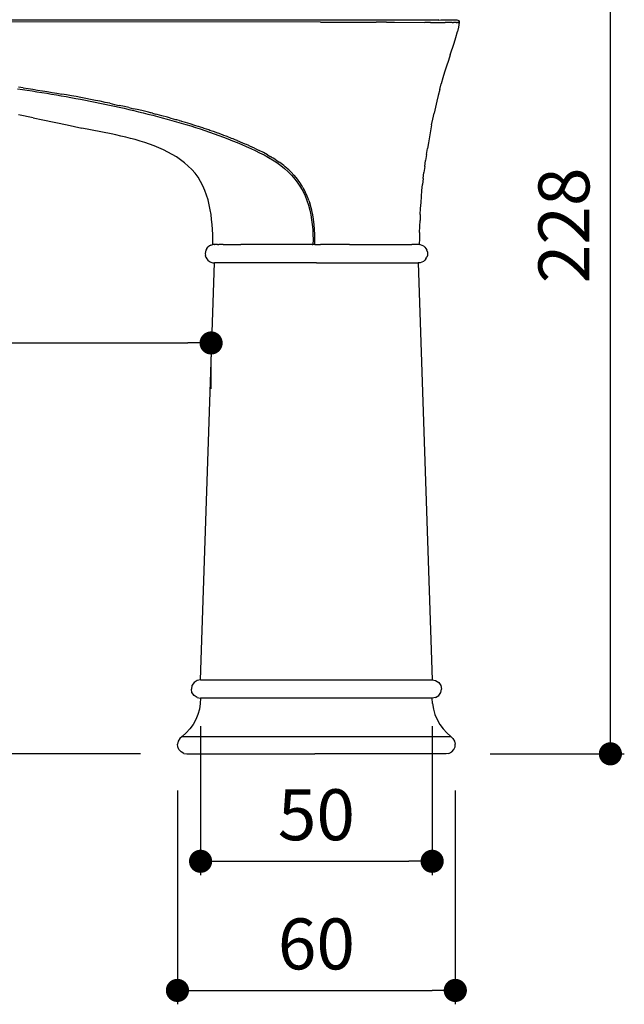
# Model space of a CAD drawing. Units: millimetres. Extents: x 1261 to 1725, y 654 to 1169.
# Drawn here: x 1362 to 1493, y 654 to 867 of the extents above; entities that cross this region are included whole.
import ezdxf

# ---------------------------------------------------------------- set-up
doc = ezdxf.new("R2010")
doc.units = ezdxf.units.MM
doc.layers.add('COTA', color=1, linetype='Continuous')
doc.layers.add('RUBINETTOS', color=2, linetype='Continuous')
doc.styles.get("Standard").update_dxf_attribs({"font": 'arial.ttf'})
doc.dimstyles.new('Milímetros', dxfattribs={"dimtxt": 11, "dimasz": 5, "dimexe": 3, "dimexo": 10, "dimgap": 3, "dimtad": 1, "dimtxsty": 'Standard', "dimblk": 'DOT', "dimcen": 2.5, "dimadec": 0, "dimazin": 0, "dimtfac": 1, "dimtmove": 0, "dimatfit": 3, "dimldrblk": 'DOT', "dimfxl": 0, "dimarcsym": 0})

# ---------------------------------------------------------------- blocks, each defined once
blk = doc.blocks.new('_Dot')
at = {"color": 0, "linetype": 'ByBlock', "lineweight": -2}
blk.add_line((-0.5, 0), (-1, 0), dxfattribs=at)
at = {"color": 0, "linetype": 'ByBlock', "const_width": 0.5}
blk.add_lwpolyline([(-0.25, 0, 1), (0.25, 0, 1)], format="xyb", close=True, dxfattribs=at)
blk = doc.blocks.new('*D114')
at = {"layer": 'COTA', "color": 0, "lineweight": -2}
for p, q in [((1276.87, 848.04), (1276.87, 975.01)), ((1457.02, 875.93), (1457.02, 975.01)), ((1281.87, 972.01), (1452.02, 972.01))]:
    blk.add_line(p, q, dxfattribs=at)
at = {"layer": 'Defpoints', "color": 0}
for p in [(1457.02, 972.01), (1457.02, 865.93), (1276.87, 838.04)]:
    blk.add_point(p, dxfattribs=at)
at = {"layer": 'COTA', "color": 0, "lineweight": -2, "xscale": 5, "yscale": 5, "zscale": 5, "rotation": 180}
blk.add_blockref('_Dot', (1276.87, 972.01), dxfattribs=at)
at = {"layer": 'COTA', "color": 0, "lineweight": -2, "xscale": 5, "yscale": 5, "zscale": 5}
blk.add_blockref('_Dot', (1457.02, 972.01), dxfattribs=at)
at = {"layer": 'COTA', "color": 0, "insert": (1366.95, 980.62), "char_height": 11, "attachment_point": 5}
blk.add_mtext('180', dxfattribs=at)
blk = doc.blocks.new('*D116')
at = {"layer": 'COTA', "color": 0, "lineweight": -2}
for p, q in [((1372.42, 936.2), (1492.68, 936.2)), ((1489.68, 713), (1489.68, 931.2)), ((1463.71, 708), (1492.68, 708))]:
    blk.add_line(p, q, dxfattribs=at)
at = {"layer": 'Defpoints', "color": 0}
for p in [(1362.42, 936.2), (1489.68, 936.2), (1453.71, 708)]:
    blk.add_point(p, dxfattribs=at)
at = {"layer": 'COTA', "color": 0, "lineweight": -2, "xscale": 5, "yscale": 5, "zscale": 5}
for p, rotation in [((1489.68, 936.2), 90), ((1489.68, 708), 270)]:
    blk.add_blockref('_Dot', p, dxfattribs=dict(at, rotation=rotation))
at = {"layer": 'COTA', "color": 0, "insert": (1481.07, 822.1), "char_height": 11, "attachment_point": 5, "rotation": 90}
blk.add_mtext('228', dxfattribs=at)
blk = doc.blocks.new('*D118')
at = {"layer": 'COTA', "color": 0, "lineweight": -2}
for p, q in [((1292.24, 817.35), (1292.24, 793.71)), ((1297.24, 796.71), (1398.48, 796.71)), ((1403.48, 786.79), (1403.48, 793.71))]:
    blk.add_line(p, q, dxfattribs=at)
at = {"layer": 'Defpoints', "color": 0}
for p in [(1292.24, 827.35), (1403.48, 796.79), (1403.48, 796.71)]:
    blk.add_point(p, dxfattribs=at)
at = {"layer": 'COTA', "color": 0, "lineweight": -2, "xscale": 5, "yscale": 5, "zscale": 5, "rotation": 180}
blk.add_blockref('_Dot', (1292.24, 796.71), dxfattribs=at)
at = {"layer": 'COTA', "color": 0, "lineweight": -2, "xscale": 5, "yscale": 5, "zscale": 5}
blk.add_blockref('_Dot', (1403.48, 796.71), dxfattribs=at)
at = {"layer": 'COTA', "color": 0, "insert": (1347.86, 805.33), "char_height": 11, "attachment_point": 5}
blk.add_mtext('110', dxfattribs=at)
blk = doc.blocks.new('*D119')
at = {"layer": 'COTA', "color": 0, "lineweight": -2}
for p, q in [((1282.24, 827.35), (1273.87, 827.35)), ((1276.87, 822.35), (1276.87, 713)), ((1388.21, 708), (1273.87, 708))]:
    blk.add_line(p, q, dxfattribs=at)
at = {"layer": 'Defpoints', "color": 0}
for p in [(1292.24, 827.35), (1276.87, 708), (1398.21, 708)]:
    blk.add_point(p, dxfattribs=at)
at = {"layer": 'COTA', "color": 0, "lineweight": -2, "xscale": 5, "yscale": 5, "zscale": 5}
for p, rotation in [((1276.87, 827.35), 90), ((1276.87, 708), 270)]:
    blk.add_blockref('_Dot', p, dxfattribs=dict(at, rotation=rotation))
at = {"layer": 'COTA', "color": 0, "insert": (1268.25, 767.68), "char_height": 11, "attachment_point": 5, "rotation": 90}
blk.add_mtext('119', dxfattribs=at)
blk = doc.blocks.new('*D120')
at = {"layer": 'COTA', "color": 0, "lineweight": -2}
for p, q in [((1401.21, 714), (1401.21, 681.8)), ((1451.2, 714), (1451.2, 681.8)), ((1406.21, 684.8), (1446.2, 684.8))]:
    blk.add_line(p, q, dxfattribs=at)
at = {"layer": 'Defpoints', "color": 0}
for p in [(1401.21, 724), (1451.2, 724), (1451.2, 684.8)]:
    blk.add_point(p, dxfattribs=at)
at = {"layer": 'COTA', "color": 0, "lineweight": -2, "xscale": 5, "yscale": 5, "zscale": 5, "rotation": 180}
blk.add_blockref('_Dot', (1401.21, 684.8), dxfattribs=at)
at = {"layer": 'COTA', "color": 0, "lineweight": -2, "xscale": 5, "yscale": 5, "zscale": 5}
blk.add_blockref('_Dot', (1451.2, 684.8), dxfattribs=at)
at = {"layer": 'COTA', "color": 0, "insert": (1426.21, 693.42), "char_height": 11, "attachment_point": 5}
blk.add_mtext('50', dxfattribs=at)
blk = doc.blocks.new('*D121')
at = {"layer": 'COTA', "color": 0, "lineweight": -2}
for p, q in [((1396.21, 700.11), (1396.21, 653.92)), ((1456.2, 700.11), (1456.2, 653.92)), ((1401.21, 656.92), (1451.2, 656.92))]:
    blk.add_line(p, q, dxfattribs=at)
at = {"layer": 'Defpoints', "color": 0}
for p in [(1396.21, 710.11), (1456.2, 710.11), (1456.2, 656.92)]:
    blk.add_point(p, dxfattribs=at)
at = {"layer": 'COTA', "color": 0, "lineweight": -2, "xscale": 5, "yscale": 5, "zscale": 5, "rotation": 180}
blk.add_blockref('_Dot', (1396.21, 656.92), dxfattribs=at)
at = {"layer": 'COTA', "color": 0, "lineweight": -2, "xscale": 5, "yscale": 5, "zscale": 5}
blk.add_blockref('_Dot', (1456.2, 656.92), dxfattribs=at)
at = {"layer": 'COTA', "color": 0, "insert": (1426.21, 665.54), "char_height": 11, "attachment_point": 5}
blk.add_mtext('60', dxfattribs=at)

msp = doc.modelspace()

# ---------------------------------------------------------------- linework, layer by layer
at = {"layer": 'RUBINETTOS'}
for p, q in [((1344.096, 866.467), (1427.085, 866.462)), ((1427.118, 865.956), (1358.161, 866.065)), ((1427.085, 866.462), (1452.481, 866.462)), ((1427.118, 865.956), (1433.207, 865.971)), ((1433.207, 865.971), (1436.759, 865.973)), ((1436.759, 865.973), (1439.079, 865.969)), ((1440.218, 865.965), (1439.079, 865.969)), ((1441.342, 865.96), (1440.218, 865.965)), ((1441.342, 865.96), (1443.091, 865.947)), ((1443.091, 865.947), (1449.595, 865.882)), ((1450.089, 865.878), (1449.595, 865.882)), ((1450.822, 865.873), (1450.089, 865.878)), ((1450.822, 865.873), (1453.252, 865.864)), ((1452.639, 866.419), (1452.481, 866.462)), ((1452.639, 866.419), (1453.082, 866.462)), ((1453.082, 866.462), (1456.54, 866.462)), ((1453.252, 865.864), (1453.992, 865.864)), ((1454.338, 865.865), (1453.992, 865.864)), ((1454.666, 865.866), (1454.338, 865.865)), ((1454.976, 865.868), (1454.666, 865.866)), ((1455.268, 865.87), (1454.976, 865.868)), ((1455.539, 865.873), (1455.268, 865.87)), ((1455.539, 865.873), (1455.788, 865.877)), ((1456.016, 865.88), (1455.788, 865.877)), ((1456.221, 865.885), (1456.016, 865.88)), ((1456.404, 865.89), (1456.221, 865.885)), ((1456.404, 865.89), (1456.564, 865.896)), ((1456.54, 866.462), (1456.73, 866.425)), ((1456.702, 865.902), (1456.564, 865.896)), ((1456.702, 865.902), (1456.818, 865.909)), ((1456.73, 866.425), (1456.904, 866.305)), ((1456.911, 865.917), (1456.818, 865.909)), ((1457.025, 865.931), (1456.892, 864.925)), ((1456.904, 866.305), (1457.013, 866.125)), ((1456.911, 865.917), (1456.981, 865.925)), ((1457.025, 865.931), (1456.981, 865.925)), ((1457.013, 866.125), (1457.025, 865.931)), ((1456.349, 862.671), (1456.701, 863.941)), ((1456.892, 864.925), (1456.701, 863.941)), ((1455.116, 858.924), (1455.94, 861.421)), ((1455.94, 861.421), (1456.349, 862.671)), ((1455.116, 858.924), (1454.702, 857.681)), ((1454.702, 857.681), (1454.292, 856.438)), ((1453.896, 855.192), (1453.519, 853.941)), ((1454.292, 856.438), (1453.896, 855.192)), ((1452.826, 851.42), (1453.162, 852.682)), ((1453.519, 853.941), (1453.162, 852.682)), ((1361.706, 851.591), (1362.755, 851.438)), ((1362.929, 851.789), (1361.885, 851.94)), ((1362.755, 851.438), (1363.799, 851.282)), ((1362.929, 851.789), (1363.97, 851.633)), ((1363.799, 851.282), (1364.844, 851.122)), ((1363.97, 851.633), (1365.01, 851.475)), ((1364.844, 851.122), (1365.89, 850.959)), ((1365.01, 851.475), (1365.987, 851.323)), ((1365.89, 850.959), (1366.934, 850.792)), ((1365.987, 851.323), (1367.089, 851.147)), ((1366.934, 850.792), (1367.98, 850.622)), ((1367.089, 851.147), (1368.083, 850.986)), ((1367.98, 850.622), (1369.027, 850.447)), ((1368.083, 850.986), (1369.167, 850.806)), ((1369.027, 850.447), (1370.075, 850.269)), ((1369.167, 850.806), (1370.205, 850.63)), ((1370.205, 850.63), (1371.243, 850.45)), ((1372.271, 850.268), (1371.243, 850.45)), ((1452.826, 851.42), (1452.505, 850.153)), ((1370.075, 850.269), (1371.12, 850.088)), ((1371.12, 850.088), (1372.167, 849.903)), ((1372.167, 849.903), (1373.216, 849.713)), ((1373.316, 850.08), (1372.271, 850.268)), ((1373.216, 849.713), (1374.266, 849.52)), ((1374.349, 849.89), (1373.316, 850.08)), ((1374.266, 849.52), (1375.311, 849.323)), ((1375.38, 849.697), (1374.349, 849.89)), ((1375.311, 849.323), (1376.353, 849.124)), ((1376.442, 849.494), (1375.38, 849.697)), ((1376.353, 849.124), (1377.394, 848.92)), ((1377.447, 849.298), (1376.442, 849.494)), ((1377.394, 848.92), (1378.436, 848.712)), ((1378.529, 849.083), (1377.447, 849.298)), ((1378.436, 848.712), (1379.479, 848.5)), ((1379.516, 848.882), (1378.529, 849.083)), ((1379.479, 848.5), (1380.521, 848.284)), ((1380.614, 848.655), (1379.516, 848.882)), ((1380.521, 848.284), (1381.561, 848.063)), ((1381.585, 848.45), (1380.614, 848.655)), ((1381.585, 848.45), (1382.619, 848.227)), ((1382.619, 848.227), (1383.651, 848)), ((1452.199, 848.884), (1451.906, 847.612)), ((1452.505, 850.153), (1452.199, 848.884)), ((1381.561, 848.063), (1382.601, 847.839)), ((1382.601, 847.839), (1383.642, 847.609)), ((1383.642, 847.609), (1384.685, 847.374)), ((1384.778, 847.747), (1383.651, 848)), ((1384.685, 847.374), (1385.729, 847.135)), ((1385.711, 847.534), (1384.778, 847.747)), ((1385.711, 847.534), (1386.742, 847.292)), ((1385.729, 847.135), (1386.769, 846.891)), ((1387.881, 847.021), (1386.742, 847.292)), ((1386.769, 846.891), (1387.799, 846.644)), ((1387.799, 846.644), (1388.825, 846.394)), ((1388.789, 846.799), (1387.881, 847.021)), ((1389.941, 846.512), (1388.789, 846.799)), ((1388.825, 846.394), (1389.852, 846.137)), ((1389.852, 846.137), (1390.879, 845.875)), ((1390.415, 846.391), (1389.941, 846.512)), ((1390.519, 846.365), (1390.415, 846.391)), ((1390.808, 846.292), (1390.519, 846.365)), ((1390.808, 846.292), (1391.45, 846.125)), ((1391.818, 846.029), (1391.45, 846.125)), ((1451.354, 845.064), (1451.624, 846.339)), ((1451.906, 847.612), (1451.624, 846.339)), ((1362.951, 845.729), (1361.897, 845.938)), ((1364.004, 845.517), (1362.951, 845.729)), ((1365.056, 845.303), (1364.004, 845.517)), ((1365.056, 845.303), (1367.16, 844.869)), ((1367.16, 844.869), (1372.419, 843.773)), ((1390.879, 845.875), (1391.907, 845.607)), ((1392.834, 845.76), (1391.818, 846.029)), ((1391.907, 845.607), (1392.935, 845.333)), ((1394.035, 845.433), (1392.834, 845.76)), ((1392.935, 845.333), (1393.962, 845.053)), ((1393.962, 845.053), (1394.988, 844.768)), ((1394.53, 845.296), (1394.035, 845.433)), ((1394.881, 845.198), (1394.53, 845.296)), ((1395.896, 844.91), (1394.881, 845.198)), ((1394.988, 844.768), (1396.011, 844.476)), ((1396.096, 844.853), (1395.896, 844.91)), ((1396.011, 844.476), (1397.033, 844.177)), ((1396.596, 844.708), (1396.096, 844.853)), ((1396.671, 844.686), (1396.596, 844.708)), ((1396.919, 844.614), (1396.671, 844.686)), ((1397.088, 844.564), (1396.919, 844.614)), ((1397.033, 844.177), (1398.053, 843.872)), ((1397.123, 844.553), (1397.088, 844.564)), ((1397.628, 844.403), (1397.123, 844.553)), ((1397.941, 844.309), (1397.628, 844.403)), ((1398.961, 843.999), (1397.941, 844.309)), ((1399.978, 843.681), (1398.961, 843.999)), ((1451.095, 843.788), (1451.354, 845.064)), ((1372.419, 843.773), (1375.577, 843.121)), ((1381.889, 841.833), (1375.577, 843.121)), ((1382.939, 841.612), (1381.889, 841.833)), ((1398.053, 843.872), (1399.072, 843.56)), ((1399.072, 843.56), (1400.088, 843.241)), ((1400.189, 843.615), (1399.978, 843.681)), ((1400.088, 843.241), (1401.101, 842.914)), ((1400.691, 843.454), (1400.189, 843.615)), ((1400.757, 843.432), (1400.691, 843.454)), ((1400.991, 843.357), (1400.757, 843.432)), ((1401.167, 843.299), (1400.991, 843.357)), ((1401.101, 842.914), (1402.112, 842.579)), ((1401.207, 843.287), (1401.167, 843.299)), ((1401.704, 843.123), (1401.207, 843.287)), ((1401.999, 843.025), (1401.704, 843.123)), ((1402.99, 842.691), (1401.999, 843.025)), ((1402.112, 842.579), (1403.12, 842.236)), ((1403.235, 842.607), (1402.99, 842.691)), ((1403.12, 842.236), (1404.125, 841.885)), ((1403.719, 842.439), (1403.235, 842.607)), ((1403.994, 842.342), (1403.719, 842.439)), ((1404.968, 841.994), (1403.994, 842.342)), ((1404.125, 841.885), (1405.127, 841.524)), ((1404.993, 841.985), (1404.968, 841.994)), ((1405.957, 841.631), (1404.993, 841.985)), ((1450.849, 842.51), (1450.614, 841.23)), ((1451.095, 843.788), (1450.849, 842.51)), ((1383.988, 841.383), (1382.939, 841.612)), ((1385.036, 841.141), (1383.988, 841.383)), ((1386.08, 840.883), (1385.036, 841.141)), ((1387.118, 840.607), (1386.08, 840.883)), ((1388.151, 840.309), (1387.118, 840.607)), ((1389.176, 839.987), (1388.151, 840.309)), ((1390.197, 839.637), (1389.176, 839.987)), ((1405.127, 841.524), (1406.126, 841.153)), ((1406.217, 841.534), (1405.957, 841.631)), ((1406.126, 841.153), (1407.122, 840.772)), ((1406.708, 841.348), (1406.217, 841.534)), ((1406.921, 841.266), (1406.708, 841.348)), ((1407.907, 840.881), (1406.921, 841.266)), ((1407.122, 840.772), (1408.113, 840.38)), ((1408.212, 840.76), (1407.907, 840.881)), ((1408.113, 840.38), (1409.1, 839.977)), ((1408.657, 840.581), (1408.212, 840.76)), ((1408.697, 840.564), (1408.657, 840.581)), ((1408.876, 840.492), (1408.697, 840.564)), ((1409.117, 840.392), (1408.876, 840.492)), ((1409.1, 839.977), (1410.082, 839.564)), ((1409.187, 840.363), (1409.117, 840.392)), ((1409.655, 840.169), (1409.187, 840.363)), ((1409.841, 840.09), (1409.655, 840.169)), ((1410.84, 839.662), (1409.841, 840.09)), ((1450.39, 839.949), (1450.177, 838.666)), ((1450.614, 841.23), (1450.39, 839.949)), ((1391.209, 839.258), (1390.197, 839.637)), ((1392.208, 838.849), (1391.209, 839.258)), ((1393.189, 838.407), (1392.208, 838.849)), ((1394.148, 837.932), (1393.189, 838.407)), ((1395.08, 837.422), (1394.148, 837.932)), ((1410.082, 839.564), (1411.06, 839.139)), ((1411.103, 839.547), (1410.84, 839.662)), ((1411.06, 839.139), (1412.033, 838.703)), ((1411.639, 839.31), (1411.103, 839.547)), ((1411.667, 839.297), (1411.639, 839.31)), ((1411.844, 839.219), (1411.667, 839.297)), ((1412.861, 838.753), (1411.844, 839.219)), ((1412.033, 838.703), (1413, 838.253)), ((1412.861, 838.753), (1413.835, 838.286)), ((1413, 838.253), (1413.958, 837.785)), ((1414.769, 837.813), (1413.835, 838.286)), ((1413.958, 837.785), (1414.904, 837.294)), ((1415.689, 837.315), (1414.769, 837.813)), ((1449.975, 837.383), (1450.177, 838.666)), ((1395.997, 836.864), (1395.08, 837.422)), ((1396.886, 836.261), (1395.997, 836.864)), ((1397.743, 835.606), (1396.886, 836.261)), ((1398.56, 834.898), (1397.743, 835.606)), ((1414.904, 837.294), (1415.836, 836.776)), ((1415.689, 837.315), (1416.401, 836.9)), ((1415.836, 836.776), (1416.75, 836.227)), ((1416.552, 836.808), (1416.401, 836.9)), ((1416.592, 836.789), (1416.552, 836.808)), ((1416.624, 836.764), (1416.592, 836.789)), ((1416.881, 836.607), (1416.624, 836.764)), ((1416.75, 836.227), (1417.642, 835.642)), ((1417.475, 836.232), (1416.881, 836.607)), ((1417.475, 836.232), (1418.189, 835.739)), ((1417.642, 835.642), (1418.506, 835.018)), ((1418.295, 835.662), (1418.189, 835.739)), ((1418.334, 835.639), (1418.295, 835.662)), ((1419.161, 835.006), (1418.334, 835.639)), ((1449.6, 834.812), (1449.782, 836.099)), ((1449.975, 837.383), (1449.782, 836.099)), ((1399.32, 834.143), (1398.56, 834.898)), ((1400.018, 833.339), (1399.32, 834.143)), ((1400.654, 832.476), (1400.018, 833.339)), ((1418.506, 835.018), (1419.339, 834.353)), ((1419.47, 834.754), (1419.161, 835.006)), ((1419.339, 834.353), (1420.134, 833.643)), ((1419.851, 834.433), (1419.47, 834.754)), ((1419.932, 834.36), (1419.851, 834.433)), ((1419.97, 834.333), (1419.932, 834.36)), ((1420.006, 834.292), (1419.97, 834.333)), ((1420.265, 834.057), (1420.006, 834.292)), ((1420.134, 833.643), (1420.888, 832.887)), ((1420.74, 833.611), (1420.265, 834.057)), ((1420.74, 833.611), (1421.374, 832.942)), ((1449.271, 832.235), (1449.429, 833.523)), ((1449.6, 834.812), (1449.429, 833.523)), ((1401.215, 831.569), (1400.654, 832.476)), ((1401.709, 830.616), (1401.215, 831.569)), ((1420.888, 832.887), (1421.59, 832.085)), ((1421.429, 832.878), (1421.374, 832.942)), ((1421.463, 832.848), (1421.429, 832.878)), ((1422.124, 832.044), (1421.463, 832.848)), ((1421.59, 832.085), (1422.234, 831.236)), ((1422.408, 831.663), (1422.124, 832.044)), ((1422.234, 831.236), (1422.814, 830.342)), ((1422.682, 831.283), (1422.408, 831.663)), ((1422.716, 831.231), (1422.682, 831.283)), ((1422.741, 831.202), (1422.716, 831.231)), ((1422.764, 831.155), (1422.741, 831.202)), ((1449.271, 832.235), (1449.128, 830.945)), ((1402.14, 829.621), (1401.709, 830.616)), ((1402.505, 828.611), (1402.14, 829.621)), ((1422.994, 830.794), (1422.764, 831.155)), ((1422.814, 830.342), (1423.329, 829.409)), ((1423.298, 830.306), (1422.994, 830.794)), ((1423.298, 830.306), (1423.797, 829.364)), ((1423.329, 829.409), (1423.78, 828.442)), ((1424.234, 828.391), (1423.797, 829.364)), ((1448.891, 828.357), (1449.002, 829.652)), ((1449.002, 829.652), (1449.128, 830.945)), ((1402.814, 827.582), (1402.505, 828.611)), ((1403.072, 826.539), (1402.814, 827.582)), ((1423.78, 828.442), (1424.17, 827.45)), ((1424.17, 827.45), (1424.502, 826.437)), ((1424.371, 828.028), (1424.234, 828.391)), ((1424.411, 827.926), (1424.371, 828.028)), ((1424.588, 827.461), (1424.411, 827.926)), ((1424.588, 827.461), (1424.765, 826.916)), ((1448.713, 825.768), (1448.795, 827.063)), ((1448.795, 827.063), (1448.891, 828.357)), ((1403.285, 825.486), (1403.072, 826.539)), ((1403.458, 824.426), (1403.285, 825.486)), ((1424.502, 826.437), (1424.779, 825.408)), ((1424.916, 826.441), (1424.765, 826.916)), ((1424.779, 825.408), (1425.004, 824.366)), ((1424.931, 826.382), (1424.916, 826.441)), ((1425.196, 825.377), (1424.931, 826.382)), ((1425.203, 825.344), (1425.196, 825.377)), ((1425.415, 824.343), (1425.203, 825.344)), ((1448.642, 824.474), (1448.713, 825.768)), ((1403.594, 823.36), (1403.458, 824.426)), ((1403.698, 822.287), (1403.594, 823.36)), ((1425.004, 824.366), (1425.182, 823.314)), ((1425.182, 823.314), (1425.316, 822.256)), ((1425.564, 823.45), (1425.415, 824.343)), ((1425.582, 823.343), (1425.564, 823.45)), ((1425.715, 822.278), (1425.582, 823.343)), ((1448.533, 821.884), (1448.583, 823.18)), ((1448.642, 824.474), (1448.583, 823.18)), ((1403.774, 821.209), (1403.698, 822.287)), ((1403.823, 820.135), (1403.774, 821.209)), ((1425.316, 822.256), (1425.41, 821.194)), ((1425.41, 821.194), (1425.466, 820.129)), ((1425.808, 821.225), (1425.715, 822.278)), ((1425.865, 820.157), (1425.808, 821.225)), ((1448.489, 820.588), (1448.447, 819.292)), ((1448.489, 820.588), (1448.533, 821.884)), ((1403.85, 819.07), (1403.823, 820.135)), ((1403.859, 817.998), (1403.85, 819.07)), ((1425.466, 820.129), (1425.485, 819.063)), ((1425.485, 819.063), (1425.471, 817.997)), ((1425.885, 819.079), (1425.865, 820.157)), ((1425.871, 817.997), (1425.885, 819.079)), ((1448.447, 819.292), (1448.42, 817.997)), ((1402.247, 816.388), (1402.209, 815.997)), ((1402.361, 816.763), (1402.247, 816.388)), ((1402.546, 817.109), (1402.361, 816.763)), ((1402.546, 817.109), (1402.794, 817.412)), ((1403.098, 817.66), (1402.794, 817.412)), ((1403.443, 817.845), (1403.098, 817.66)), ((1403.443, 817.845), (1403.818, 817.959)), ((1403.859, 817.998), (1403.818, 817.959)), ((1404.111, 817.998), (1403.859, 817.998)), ((1404.111, 817.998), (1404.209, 817.997)), ((1404.631, 817.997), (1404.209, 817.997)), ((1404.856, 817.998), (1404.631, 817.997)), ((1404.856, 817.998), (1405.156, 817.997)), ((1405.883, 817.997), (1405.156, 817.997)), ((1406.106, 817.998), (1405.883, 817.997)), ((1406.106, 817.998), (1406.806, 817.997)), ((1406.806, 817.997), (1407.847, 817.998)), ((1407.847, 817.998), (1407.916, 817.997)), ((1407.916, 817.997), (1409.908, 817.997)), ((1410.06, 817.998), (1409.908, 817.997)), ((1425.3, 817.997), (1410.06, 817.998)), ((1425.3, 817.997), (1425.471, 817.997)), ((1425.871, 817.997), (1425.471, 817.997)), ((1425.871, 817.997), (1426.209, 817.959)), ((1426.209, 817.997), (1426.209, 817.959)), ((1426.209, 817.959), (1427.118, 817.997)), ((1433.361, 817.997), (1427.118, 817.997)), ((1433.361, 817.997), (1433.411, 817.997)), ((1433.411, 817.997), (1446.833, 817.997)), ((1448.42, 817.997), (1446.833, 817.997)), ((1448.559, 817.997), (1448.42, 817.997)), ((1448.559, 817.997), (1448.599, 817.959)), ((1448.599, 817.959), (1448.974, 817.845)), ((1448.974, 817.845), (1449.32, 817.66)), ((1449.623, 817.412), (1449.32, 817.66)), ((1449.623, 817.412), (1449.872, 817.109)), ((1449.872, 817.109), (1450.056, 816.763)), ((1450.17, 816.388), (1450.056, 816.763)), ((1450.17, 816.388), (1450.209, 815.997)), ((1402.209, 815.997), (1402.247, 815.607)), ((1402.361, 815.232), (1402.247, 815.607)), ((1402.361, 815.232), (1402.546, 814.886)), ((1402.546, 814.886), (1402.794, 814.583)), ((1402.794, 814.583), (1403.098, 814.334)), ((1403.098, 814.334), (1403.443, 814.15)), ((1449.32, 814.334), (1448.974, 814.15)), ((1449.623, 814.583), (1449.32, 814.334)), ((1449.872, 814.886), (1449.623, 814.583)), ((1449.872, 814.886), (1450.056, 815.232)), ((1450.17, 815.607), (1450.056, 815.232)), ((1450.209, 815.997), (1450.17, 815.607)), ((1401.213, 723.998), (1404.209, 813.997)), ((1403.443, 814.15), (1403.818, 814.036)), ((1403.818, 814.036), (1404.209, 813.997)), ((1426.209, 813.997), (1404.209, 813.997)), ((1426.209, 813.997), (1448.209, 813.997)), ((1448.599, 814.036), (1448.209, 813.997)), ((1448.209, 813.997), (1451.205, 723.998)), ((1448.974, 814.15), (1448.599, 814.036)), ((1399.798, 723.412), (1399.353, 722.734)), ((1400.476, 723.857), (1399.798, 723.412)), ((1401.213, 723.998), (1400.476, 723.857)), ((1401.213, 723.998), (1451.205, 723.998)), ((1451.205, 723.998), (1451.941, 723.857)), ((1451.941, 723.857), (1452.619, 723.412)), ((1452.619, 723.412), (1453.064, 722.734)), ((1399.353, 722.734), (1399.213, 721.998)), ((1399.353, 721.262), (1399.213, 721.998)), ((1399.798, 720.583), (1399.353, 721.262)), ((1452.619, 720.583), (1453.064, 721.262)), ((1453.064, 722.734), (1453.205, 721.998)), ((1453.064, 721.262), (1453.205, 721.998)), ((1400.476, 720.138), (1399.798, 720.583)), ((1400.476, 720.138), (1401.213, 719.998)), ((1401.149, 718.838), (1400.953, 717.671)), ((1401.213, 719.998), (1401.149, 718.838)), ((1451.193, 719.998), (1401.213, 719.998)), ((1451.941, 720.138), (1451.193, 719.998)), ((1451.269, 718.838), (1451.193, 719.998)), ((1451.269, 718.838), (1451.465, 717.671)), ((1451.941, 720.138), (1452.619, 720.583)), ((1400.622, 716.519), (1400.159, 715.405)), ((1400.953, 717.671), (1400.622, 716.519)), ((1451.465, 717.671), (1451.795, 716.519)), ((1451.795, 716.519), (1452.258, 715.405)), ((1399.572, 714.35), (1398.874, 713.376)), ((1400.159, 715.405), (1399.572, 714.35)), ((1452.258, 715.405), (1452.845, 714.35)), ((1452.845, 714.35), (1453.544, 713.376)), ((1398.08, 712.499), (1397.253, 711.729)), ((1398.874, 713.376), (1398.08, 712.499)), ((1453.544, 713.376), (1454.337, 712.499)), ((1455.207, 711.729), (1454.337, 712.499)), ((1396.363, 710.763), (1396.214, 710.11)), ((1396.279, 709.48), (1396.214, 710.11)), ((1396.719, 711.33), (1396.363, 710.763)), ((1397.21, 711.729), (1396.719, 711.33)), ((1397.253, 711.729), (1397.21, 711.729)), ((1397.253, 711.729), (1455.207, 711.729)), ((1455.207, 711.729), (1455.699, 711.33)), ((1455.699, 711.33), (1456.055, 710.763)), ((1456.055, 710.763), (1456.204, 710.11)), ((1456.139, 709.48), (1456.204, 710.11)), ((1396.537, 708.901), (1396.279, 709.48)), ((1396.993, 708.411), (1396.537, 708.901)), ((1397.585, 708.098), (1396.993, 708.411)), ((1397.585, 708.098), (1398.21, 707.997)), ((1398.21, 707.997), (1425.891, 707.997)), ((1425.891, 708.098), (1425.891, 707.997)), ((1454.207, 707.997), (1425.891, 707.997)), ((1454.833, 708.098), (1454.207, 707.997)), ((1454.833, 708.098), (1455.425, 708.411)), ((1455.425, 708.411), (1455.88, 708.901)), ((1455.88, 708.901), (1456.139, 709.48))]:
    msp.add_line(p, q, dxfattribs=at)

# ---------------------------------------------------------------- dimensions: what is measured, and where the dimension line sits
at = {"layer": 'COTA'}
for base, p1, p2, text, picture, middle in [((1457.025, 972.009), (1276.868, 838.041), (1457.025, 865.931), '180', '*D114', (1366.946, 980.625)), ((1403.475, 796.713), (1292.242, 827.354), (1403.475, 796.794), '110', '*D118', (1347.859, 805.329)), ((1451.205, 684.799), (1401.213, 723.998), (1451.205, 723.998), '50', '*D120', (1426.209, 693.415)), ((1456.204, 656.922), (1396.214, 710.11), (1456.204, 710.11), '60', '*D121', (1426.209, 665.538))]:
    dim = msp.add_linear_dim(base=base, p1=p1, p2=p2, text=text, dimstyle='Milímetros', dxfattribs=at)
    dim.commit()
    dim.dimension.update_dxf_attribs({"geometry": picture, "text_midpoint": middle})
for base, p1, p2, text, picture, middle in [((1489.684, 936.204), (1453.709, 707.997), (1362.415, 936.204), '228', '*D116', (1481.068, 822.101)), ((1276.868, 707.997), (1292.242, 827.354), (1398.21, 707.997), '119', '*D119', (1268.251, 767.675))]:
    dim = msp.add_linear_dim(base=base, p1=p1, p2=p2, angle=90, text=text, dimstyle='Milímetros', dxfattribs=at)
    dim.commit()
    dim.dimension.update_dxf_attribs({"geometry": picture, "text_midpoint": middle})

doc.saveas('drawing.dxf')
